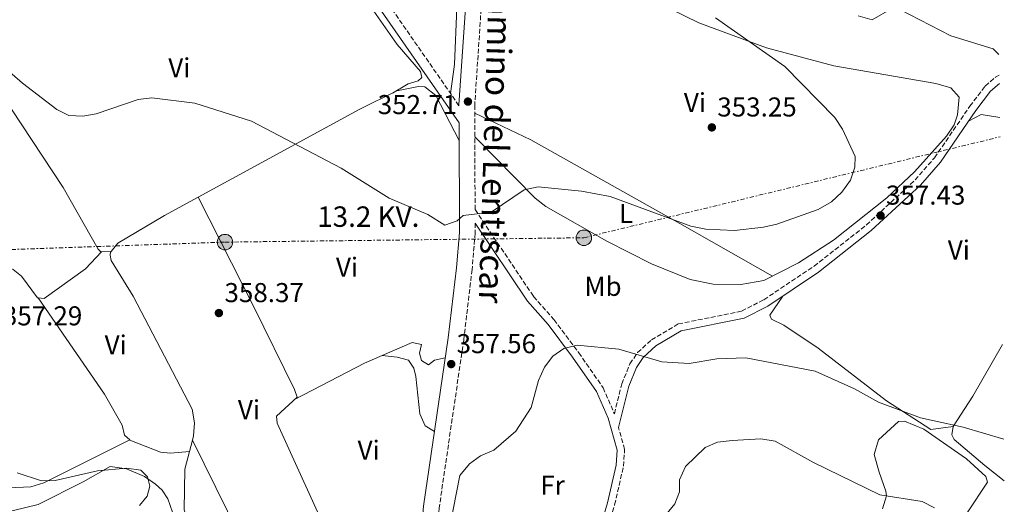
# Model space of a CAD drawing. Units: metres. Extents: x 584015 to 587475, y 4691926 to 4694280.
# Drawn here: x 587101 to 587462, y 4692929 to 4693107 of the extents above; entities that cross this region are included whole.
import ezdxf
from ezdxf.enums import TextEntityAlignment as Align

# ---------------------------------------------------------------- set-up
doc = ezdxf.new("R2010")
doc.units = ezdxf.units.M
doc.header["$MEASUREMENT"] = 0
doc.linetypes.add('DGN Style 3', pattern=[2.435890702152634, 1.739921930109024, -0.6959687720436097])
doc.linetypes.add('DGN Style 7', pattern=[3.4798438602180486, 1.565929737098122, -0.6959687720436097, 0.5219765790327072, -0.6959687720436097])
for name, color, linetype, lineweight in [('Camino', 7, 'DGN Style 3', 0), ('Cota de punto acotado terreno', 7, 'Continuous', 0), ('Curva de nivel intermedia', 30, 'Continuous', 0), ('Estanque', 4, 'Continuous', 0), ('Etiqueta de uso rústico', 92, 'Continuous', 0), ('Línea de cambio de uso (parcela vista)', 92, 'Continuous', 0), ('Línea eléctrica', 6, 'DGN Style 7', 0), ('Margen derecho', 7, 'Continuous', 0), ('Poste tendido eléctrico', 7, 'Continuous', 0), ('Punto acotado terreno (símbolo)', 7, 'Continuous', 0), ('Tensión línea eléctrica', 7, 'Continuous', 0), ('Transformador', 7, 'Continuous', 0)]:
    doc.layers.add(name, color=color, linetype=linetype, lineweight=lineweight)
doc.styles.add('Style-Arial', font='arial.ttf')

# ---------------------------------------------------------------- blocks, each defined once
blk = doc.blocks.new('5PATER')
at = {"layer": 'Estanque', "linetype": 'Continuous', "lineweight": 0}
h = blk.add_hatch(color=51, dxfattribs=at)
edge = h.paths.add_edge_path()
edge.add_ellipse((0, 0), major_axis=(-0.1095731443231308, -0.1110710700762829), ratio=0.9994222409660317, start_angle=0, end_angle=360)
blk = doc.blocks.new('5PELE')
at = {"layer": 'Transformador', "linetype": 'Continuous', "lineweight": 0}
h = blk.add_hatch(color=9, dxfattribs=at)
edge = h.paths.add_edge_path()
edge.add_arc((-2.000000476837158e-05, 0), 0.2850000000000001, 0, 360)
at = {"layer": 'Transformador', "color": 252, "linetype": 'Continuous', "lineweight": 0}
blk.add_circle((-2.000000476837158e-05, 0), 0.2850000000000001, dxfattribs=at)

msp = doc.modelspace()

# ---------------------------------------------------------------- linework, layer by layer
at = {"layer": 'Camino', "color": 7, "linetype": 'DGN Style 3', "lineweight": 0}
for points in [[(587262.339999999, 4693075.09, 352.929999999993), (587232.109999998, 4693118.649999999, 349.7700000000042), (587226.2299999995, 4693128.890000001, 349.3999999999943), (587217.6499999987, 4693151.920000002, 348.4900000000054), (587214.3399999985, 4693164.620000003, 347.6499999999943), (587213.0300000008, 4693173.61, 346.6300000000046), (587211.3099999975, 4693178.29, 346.1300000000047)], [(587270.9499999988, 4693117.890000002, 352), (587268.1099999979, 4693075.270000001, 352.6699999999982), (587268.2499999988, 4693036.940000002, 354.3800000000047), (587289.730000001, 4693005.050000001, 357.9600000000065), (587297.1999999988, 4692996.539999999, 358.800000000003), (587306.3000000004, 4692984.390000001, 360.3200000000069), (587315.23, 4692971.570000002, 360.6600000000035), (587319.3799999985, 4692962.020000001, 361.3000000000029), (587322.0899999997, 4692972.930000001, 360.6100000000007), (587325.1099999994, 4692980.300000003, 360.1000000000059), (587327.89, 4692984.450000001, 359.8600000000006), (587332.9699999985, 4692989.109999999, 359.2899999999938), (587342.859999999, 4692994.960000001, 358.9199999999982), (587366.0699999991, 4692999.690000002, 358.2400000000054), (587374.2800000012, 4693003.870000003, 358.2400000000054), (587392.6799999991, 4693016.170000004, 357.8099999999977), (587411.8999999971, 4693031.300000001, 357.4400000000024), (587429.7800000008, 4693047.81, 357.8800000000047), (587436.8900000008, 4693055.970000001, 358.2400000000054), (587449.8500000006, 4693074.88, 358.9199999999982), (587455.480000001, 4693082.280000003, 359.7599999999947), (587459.2600000006, 4693085.56, 360.070000000007), (587460.6399999997, 4693086.320000002, 360.179999999993)], [(587268.2699999989, 4693031.989999999, 354.7599999999949), (587268.28, 4693028.320000002, 355.2400000000052), (587267.14, 4693014.960000001, 356.3899999999995), (587264.089999999, 4692989.120000003, 357.1000000000058), (587255.0799999969, 4692927.449999999, 359.5700000000071), (587253.4999999988, 4692909.59, 359.9400000000024), (587253.7899999993, 4692899.500000001, 360.4299999999931), (587258.4099999995, 4692883.170000004, 361.3300000000018), (587266.949999998, 4692852.27, 360.6399999999995), (587277.4100000008, 4692807.699999999, 360.4499999999972), (587280.9400000002, 4692796.390000002, 360.4499999999972), (587281.2999999999, 4692795.390000001, 360.4499999999972), (587295.1400000001, 4692784.100000002, 360.6199999999956)], [(587297.6399999991, 4692778.140000002, 360.8399999999965), (587298.1800000002, 4692790.489999998, 360.9900000000054), (587304.260000002, 4692823.730000001, 362.550000000003), (587305.6999999991, 4692837.420000004, 363.2799999999988), (587306.4200000011, 4692854.41, 363.8600000000007), (587306.3599999986, 4692883.870000003, 363.0299999999988), (587319.479999999, 4692928.580000003, 363.0299999999988), (587322.729999999, 4692942.720000001, 362.570000000007), (587323.1499999971, 4692948.930000001, 362.3500000000058), (587320.8999999984, 4692956.949999999, 361.5899999999966)]]:
    msp.add_polyline3d(points, dxfattribs=at)
at = {"layer": 'Curva de nivel intermedia', "color": 30, "linetype": 'Continuous', "lineweight": 0, "flags": 128}
for points, elevation in [([(587408.8400000016, 4693108.079999999), (587414.0300000017, 4693106.65), (587421.1600000019, 4693110.759999999)], 359.9999999999999), ([(587423.9500000014, 4693110.56), (587442.860000001, 4693100.699999998), (587458.3500000008, 4693095.96), (587460.5400000013, 4693093.82)], 359.9999999999999), ([(587356.44, 4693107.390000001), (587382.0000000015, 4693089.48), (587400.300000001, 4693070.7), (587403.1100000006, 4693066.520000001), (587407.7100000005, 4693056.380000002), (587407.5800000009, 4693052.480000001), (587406.060000001, 4693047.720000001), (587402.8700000015, 4693043.289999997), (587399.0800000007, 4693039.74), (587394.1699999998, 4693036.980000001), (587379.030000001, 4693031.539999999), (587374.1400000004, 4693030.5), (587363.5000000009, 4693029.279999999), (587352.9000000017, 4693029.789999999), (587347.4700000002, 4693030.82), (587317.8800000009, 4693041.73), (587307.3300000008, 4693043.76), (587291.4600000011, 4693045.330000001), (587286.3200000002, 4693044.249999999), (587274.1000000006, 4693036.01), (587263.9100000003, 4693034.760000001), (587261.6600000015, 4693032.779999998), (587257.2100000014, 4693031.220000001), (587250.8900000004, 4693035.130000002), (587236.7100000003, 4693041.119999999), (587219.0500000002, 4693052.210000001), (587186.1300000004, 4693069.430000001), (587165.4500000004, 4693075.970000001), (587149.6200000009, 4693078), (587144.5300000014, 4693077.400000001), (587129.16, 4693072.140000001), (587124.2400000005, 4693071.179999998), (587119.1700000011, 4693071.529999999), (587114.760000001, 4693073.680000001), (587102.1700000003, 4693083.310000001), (587085.8700000013, 4693097.380000001)], 355.0000000000001), ([(587462.3099999994, 4692952.62), (587447.4100000019, 4692957.099999999), (587431.77, 4692960.460000001), (587416.2700000014, 4692966.259999999), (587407.5300000019, 4692971.199999998), (587393.0800000014, 4692977.640000001), (587367.6699999997, 4692982.529999998), (587357.03, 4692982.16), (587346.7800000019, 4692980.460000001), (587336.7700000004, 4692981.069999999), (587321.0500000004, 4692985.709999999), (587305.7000000014, 4692987.23), (587300.7900000007, 4692986), (587296.7699999996, 4692983.119999999), (587293.7300000021, 4692979.149999999), (587291.5800000017, 4692974.199999998), (587288.8800000016, 4692964.24), (587283.2500000012, 4692955.609999998), (587275.1700000011, 4692948.579999999), (587270.2400000002, 4692946.52), (587266.1900000002, 4692943.609999999), (587262.7100000001, 4692939.350000001), (587257.8600000017, 4692915.02)], 359.9999999999999), ([(587436.8600000018, 4692927.480000001), (587432.3800000002, 4692929.820000002), (587416.8300000001, 4692932.279999999), (587392.4199999997, 4692944.130000001), (587378.3899999994, 4692951.939999998), (587373.0899999999, 4692952.81), (587362.5599999999, 4692952.24), (587357.2699999993, 4692951.58), (587352.6700000014, 4692949.630000002), (587345.4299999995, 4692942.67), (587343.2600000014, 4692937.749999999), (587343.3000000016, 4692933.33), (587341.5300000013, 4692928.939999998), (587331.6800000009, 4692916.759999999)], 365.0000000000001), ([(587100.1200000006, 4692940.3), (587109.1700000009, 4692937.34), (587114.170000001, 4692937.499999999), (587129.700000001, 4692941.09), (587140.3300000015, 4692941.980000001), (587145.5599999996, 4692941.300000001), (587148.0200000005, 4692938.9), (587148.880000001, 4692935.4), (587147.8399999995, 4692931.800000002), (587145.05, 4692928.350000001)], 355.0000000000001)]:
    msp.add_lwpolyline(points, dxfattribs=dict(at, elevation=elevation))
at = {"layer": 'Línea de cambio de uso (parcela vista)', "color": 92, "linetype": 'Continuous', "lineweight": 0, "extrusion": (-0.1210108396127089, 0.02085467870071053, 0.9924320929275299), "elevation": 27140.74897837876, "flags": 128}
msp.add_lwpolyline([(-4724663.923245358, -216419.9923873181), (-4724663.861915717, -216426.9959463191), (-4724660.63501002, -216431.14921968)], dxfattribs=at)
at = {"layer": 'Línea de cambio de uso (parcela vista)', "color": 92, "linetype": 'Continuous', "lineweight": 0, "extrusion": (-0.02823536226039134, 0.05518727937997232, 0.9980767147432412), "elevation": 242772.7868633674, "flags": 128}
msp.add_lwpolyline([(-2660291.455415155, -3902987.885240469), (-2660291.455415155, -3902987.880401049)], dxfattribs=at)
at = {"layer": 'Línea de cambio de uso (parcela vista)', "color": 92, "linetype": 'Continuous', "lineweight": 0, "extrusion": (-0.08451722749664291, -0.002682548570595854, 0.9964184071911996), "elevation": -61856.5198025771, "flags": 128}
msp.add_lwpolyline([(-4672033.416546483, 733110.7246729255), (-4672033.416546483, 733114.2298851039)], dxfattribs=at)
at = {"layer": 'Línea de cambio de uso (parcela vista)', "color": 92, "linetype": 'Continuous', "lineweight": 0, "extrusion": (-0.08128608626159767, -0.002488349555221612, 0.9966877044976341), "elevation": -59047.92854069571, "flags": 128}
msp.add_lwpolyline([(-4672859.112810054, 728065.9327232561), (-4672859.112810054, 728065.9425604306)], dxfattribs=at)
at = {"layer": 'Línea de cambio de uso (parcela vista)', "color": 92, "linetype": 'Continuous', "lineweight": 0, "elevation": 356.8899999999995, "flags": 128}
msp.add_lwpolyline([(587107.9100000003, 4693004.51), (587107.9112999998, 4693004.508099999)], dxfattribs=at)
at = {"layer": 'Línea de cambio de uso (parcela vista)', "color": 92, "linetype": 'Continuous', "lineweight": 0, "extrusion": (0.4390604448706426, -0.2482386213143043, 0.863483359792166), "elevation": -906739.309858589, "flags": 128}
msp.add_lwpolyline([(4374340.391965784, 1553031.876672118), (4374353.730611968, 1553030.885350792), (4374375.624904346, 1553030.746565806)], dxfattribs=at)
at = {"layer": 'Línea de cambio de uso (parcela vista)', "color": 92, "linetype": 'Continuous', "lineweight": 0, "extrusion": (0.001535879734038973, 0.08524213678414161, 0.996359081451018), "elevation": 401298.1264805912, "flags": 128}
msp.add_lwpolyline([(-502563.247315745, -4685630.953309338), (-502588.6730110519, -4685644.793981942), (-502595.0899555959, -4685647.729846648)], dxfattribs=at)
at = {"layer": 'Línea de cambio de uso (parcela vista)', "color": 92, "linetype": 'Continuous', "lineweight": 0, "extrusion": (-0.1589572057449408, 0.01663507180817195, 0.9871453191540229), "elevation": -14923.99496503946, "flags": 128}
msp.add_lwpolyline([(-4728615.013119409, 94413.934663122), (-4728615.013119409, 94413.9259035564)], dxfattribs=at)
at = {"layer": 'Línea de cambio de uso (parcela vista)', "color": 92, "linetype": 'Continuous', "lineweight": 0, "extrusion": (-0.02071713686355747, -0.01009295625421958, 0.9997344309736598), "elevation": -59173.01893810202, "flags": 128}
msp.add_lwpolyline([(-3961767.394611952, 2582524.908625703), (-3961767.394611951, 2582524.904286349)], dxfattribs=at)
at = {"layer": 'Línea de cambio de uso (parcela vista)', "color": 92, "linetype": 'Continuous', "lineweight": 0, "extrusion": (-0.01378655052846504, 0.02757310015017971, 0.9995247146382296), "elevation": 121662.3318373251, "flags": 128}
msp.add_lwpolyline([(-2623928.017743068, -3933034.94824241), (-2623928.017743068, -3933034.95473009)], dxfattribs=at)
at = {"layer": 'Línea de cambio de uso (parcela vista)', "color": 92, "linetype": 'Continuous', "lineweight": 0, "extrusion": (-0.8209972948613171, -0.3894521564543332, 0.4174810889890331), "elevation": -2309591.304457127, "flags": 128}
msp.add_lwpolyline([(-3988333.914090663, 1061501.437703099), (-3988362.109117507, 1061501.580766881), (-3988429.718516224, 1061499.060863439)], dxfattribs=at)
at = {"layer": 'Línea de cambio de uso (parcela vista)', "color": 92, "linetype": 'Continuous', "lineweight": 0}
for points in [[(587217.0999999996, 4693154.050000001, 348.3500000000058), (587217.4699999997, 4693160.850000001, 348.3500000000058), (587219.0899999999, 4693165.4, 348.3899999999995), (587228.2000000002, 4693176.480000001, 348.570000000007), (587233.5800000001, 4693181.27, 348.6900000000023), (587237.8399999999, 4693181.83, 348.8600000000006), (587242.2199999997, 4693180.869999999, 349.0299999999988), (587253.9000000004, 4693172.609999999, 349.1999999999971), (587258.5899999999, 4693167.220000001, 349.1999999999971), (587260.5099999999, 4693162.5, 349.4199999999983), (587261.2699999996, 4693157.59, 349.6900000000023), (587262.3799999999, 4693131.960000001, 349.679999999993), (587260.7300000004, 4693090.25, 351.1000000000058), (587259.2300000004, 4693079.58, 352.6000000000058)], [(587166.2078999998, 4693138.014799999, 353.1321999999927), (587166.0199999996, 4693137.99, 353.1399999999995), (587127.5300000003, 4693124.27, 353.820000000007), (587107.6699999999, 4693118, 354.5), (587098.4400000004, 4693114.25, 354.9600000000065), (587092.75, 4693109.279999999, 355), (587085.6399999997, 4693098.01, 355), (587085.3099999996, 4693095, 355), (587086.6500000004, 4693091, 355), (587117.0700000003, 4693045.02, 355.679999999993), (587129.8600000005, 4693022.42, 356.6900000000023), (587130.8799999999, 4693021.480000001, 356.6900000000023), (587131.1492999997, 4693021.4889, 356.7127999999939)], [(587237.9400000004, 4693079.710000001, 352.6399999999995), (587243.7100000001, 4693083.09, 352.6399999999995), (587247.3700000001, 4693084.230000001, 352.6399999999995), (587248.6500000004, 4693085.439999999, 352.6399999999995), (587248.2699999996, 4693087.640000001, 352.6399999999995), (587239.6600000003, 4693097.58, 352.8099999999977), (587223.3899999997, 4693120.859999999, 352.3800000000047), (587219.9000000004, 4693124.359999999, 352.3000000000029), (587211.9299999997, 4693129.710000001, 352.3000000000029), (587201.9299999997, 4693138.34, 352.1300000000047), (587197.1799999997, 4693140.029999999, 351.9799999999959), (587176.6500000004, 4693139.390000001, 352.6999999999971), (587166.2078999998, 4693138.014799999, 353.1321999999927)], [(587268.1500000004, 4693063.609999999, 353.3399999999965), (587290.2800000003, 4693041.100000001, 355.0299999999988), (587294.1900000004, 4693038.029999999, 355.2200000000012), (587316.5599999996, 4693025.369999999, 355.6999999999971), (587332.9800000004, 4693016.980000001, 355.929999999993), (587347.1500000004, 4693011.230000001, 356.1999999999971), (587355.6600000003, 4693009.52, 356.5500000000029), (587365.7400000002, 4693009.42, 357.0899999999965), (587374.29, 4693010.9, 357.0099999999948), (587386.9699999997, 4693017.369999999, 356.7799999999988), (587399.75, 4693025.76, 356.3800000000047), (587419.3700000001, 4693041.230000001, 356.6000000000058), (587429.5800000001, 4693050.789999999, 357.1100000000006), (587441.2599999999, 4693063.880000001, 358.0800000000018), (587444.0999999996, 4693068.050000001, 358.4799999999959), (587445.3300000001, 4693071.710000001, 358.75), (587445.9100000003, 4693078.17, 359.0899999999965), (587442.8300000001, 4693081.66, 358.9499999999971), (587437.3899999997, 4693083.26, 358.8099999999977), (587399.9400000004, 4693089.699999999, 357.0800000000018), (587375.1799999997, 4693096.32, 355.4799999999959), (587350.3700000001, 4693105.449999999, 354.7599999999948), (587334.0800000001, 4693113.41, 353.6999999999971)], [(587166.6421999997, 4693041.535700001, 356.1370000000024), (587225.6699999999, 4693073.680000001, 352.820000000007), (587239.54, 4693080.49, 352.6100000000006), (587247.5, 4693082.130000001, 352.6100000000006), (587249.8700000001, 4693081.949999999, 352.6100000000006), (587253.8300000001, 4693078.82, 352.7400000000052), (587262.3899999997, 4693062.310000001, 353.3899999999995)], [(587268.1200000001, 4693072.289999999, 352.8099999999977), (587288.6900000004, 4693062.600000001, 353.1399999999995), (587343.3799999999, 4693031.82, 354.4499999999971), (587377.4600000001, 4693012.52, 356.9499999999971)], [(587134.6402000003, 4693021.5997, 357.0099999999948), (587137.1200000001, 4693024.57, 357.0099999999948), (587154.3099999996, 4693034.82, 356.8300000000018), (587166.6421999997, 4693041.535700001, 356.1370000000024)], [(587166.6421999997, 4693041.535700001, 356.1402999999991), (587186.8899999997, 4693001.49, 358.6199999999953), (587202.0099999999, 4692970.92, 359.0099999999948), (587202.8899999997, 4692968.039999999, 359.0099999999948), (587195.3399999999, 4692961.100000001, 359.0099999999948), (587195.5999999996, 4692958.59, 359.0099999999948), (587215.8899999997, 4692913.930000001, 359.9900000000052), (587234.7199999997, 4692877.74, 359.9700000000012)], [(587141.5160999997, 4692952.368100001, 356.7299000000057), (587109.9199999999, 4692936.640000001, 355.7100000000065), (587105.1399999997, 4692935.230000001, 355.3800000000047), (587097, 4692934.75, 354.5299999999988), (587090.29, 4692936.529999999, 354.5299999999988), (587083.4699999997, 4692939.619999999, 354.5299999999988), (587076.0499999998, 4692946.33, 354.3300000000018), (587066.1600000003, 4692958.800000001, 355.0200000000041), (587058.9199999999, 4692966.25, 355.4900000000052), (587045.4400000004, 4692976.180000001, 356.0500000000029), (587035.6399999997, 4692984.689999999, 356.2200000000012), (587029.2800000003, 4692992.350000001, 355.9600000000065), (587025.5199999996, 4692998.619999999, 355.679999999993), (587024.3099999996, 4693001.980000001, 355.5399999999936), (587024.3200000003, 4693006.640000001, 355.3699999999953), (587027.9299999997, 4693017.67, 354.7599999999948), (587030.3899999997, 4693032.33, 353.5099999999948), (587031.79, 4693033.75, 353.3500000000058), (587033.5225000001, 4693034.018800001, 353.0114999999932)], [(587033.5225000001, 4693034.018800001, 353.0099999999948), (587033.5599999996, 4693033.66, 353.0099999999948), (587036.1299999999, 4693028.279999999, 353.4400000000023), (587040.4500000002, 4693023.08, 354.5200000000041), (587045.4000000004, 4693021.57, 354.3699999999953), (587067.2300000004, 4693024.82, 354.6399999999995), (587078.6500000004, 4693023.529999999, 354.8699999999953), (587086, 4693021.699999999, 355.5399999999936), (587098.6500000004, 4693014.960000001, 356.4499999999971), (587101.7100000001, 4693012.550000001, 356.7299999999959), (587107.6399999997, 4693004.539999999, 356.8899999999995), (587107.9112999998, 4693004.508099999, 356.8899999999995)], [(587107.9112999998, 4693004.508099999, 356.8899999999995), (587110.1100000005, 4693004.25, 356.8899999999995), (587125.2699999996, 4693015.15, 356.7299999999959), (587131.1492999997, 4693021.4889, 356.7100000000065)], [(587164.4829000002, 4692952.334200001, 358.2348999999958), (587164.9000000004, 4692953.949999999, 358.1900000000023), (587165.2400000002, 4692958.699999999, 358.1900000000023), (587164.4600000001, 4692963.640000001, 358.1900000000023), (587142.75, 4693005.15, 357.8600000000006), (587134.7100000001, 4693018.24, 357.179999999993), (587134.3099999996, 4693020.220000001, 357.0099999999948), (587134.3899999997, 4693021.300000001, 357.0099999999948), (587134.6402000003, 4693021.5997, 357.0099999999948)], [(587107.9112999998, 4693004.508099999, 356.8899999999995), (587132.2800000003, 4692969.180000001, 357), (587138.7100000001, 4692957.850000001, 356.7299999999959), (587139.5199999996, 4692954.100000001, 356.7299999999959), (587141.5160999997, 4692952.368100001, 356.7299999999959)], [(587381.1600000003, 4693005.220000001, 358.4100000000035), (587376.4299999997, 4692998.189999999, 358.070000000007), (587377.0800000001, 4692996.730000001, 358.070000000007), (587381.5700000003, 4692994.529999999, 357.9100000000035), (587394.1200000001, 4692986.050000001, 357.8300000000018), (587419.25, 4692966.74, 358.9900000000052), (587435.54, 4692956.17, 359.4199999999983), (587443.6799999997, 4692957.26, 359.4199999999983)], [(587234.1185999997, 4692983.3391, 357.579700000002), (587245.2199999997, 4692988.16, 357.1499999999942), (587248.6299999999, 4692987.369999999, 356.9799999999959), (587247.8600000005, 4692984.180000001, 357.1499999999942), (587248.54, 4692981.529999999, 356.9799999999959), (587251.1399999997, 4692979.930000001, 356.9799999999959), (587253.3200000003, 4692981.619999999, 356.9799999999959), (587257.2999999998, 4692982.539999999, 357.3999999999942)], [(587253.3499999996, 4692955.51, 358.4799999999959), (587249.9199999999, 4692957.600000001, 358.8099999999977), (587247.9600000001, 4692961.970000001, 358.8099999999977), (587246.5599999996, 4692975.619999999, 358.6499999999942), (587245.7999999998, 4692978.710000001, 358.4799999999959), (587243.8499999996, 4692981.67, 358.4799999999959), (587239.6900000004, 4692982.730000001, 358.4799999999959), (587234.1185999997, 4692983.3391, 357.5813999999955)], [(587417.7400000002, 4692927.130000001, 365.8500000000058), (587419.2400000002, 4692931.82, 364.4499999999971), (587419.0700000003, 4692933.539999999, 363.9900000000052), (587416.54, 4692940.550000001, 362.9799999999959), (587414.7300000004, 4692947.08, 362.9799999999959), (587416.2999999998, 4692952.380000001, 362.6399999999995), (587423.7199999997, 4692959.119999999, 360.7799999999988), (587425.9000000004, 4692959.279999999, 360.7799999999988), (587432.9500000002, 4692956.289999999, 360.7799999999988), (587448.5999999996, 4692945.430000001, 361.1600000000035), (587455.6600000003, 4692938.939999999, 361.2899999999936), (587456.2699999996, 4692936.83, 361.6199999999953), (587448.8600000005, 4692925.66, 362.6399999999995)], [(587462.5, 4692937.350000001, 360.8099999999977), (587455.3799999999, 4692942.960000001, 360.5599999999977), (587444.0999999996, 4692952.57, 360.1000000000058), (587443.25, 4692954.26, 360.1000000000058), (587443.6799999997, 4692957.26, 359.7599999999948)], [(587141.5160999997, 4692952.368100001, 356.7299999999959), (587141.5599999996, 4692952.33, 356.7299999999959), (587152.7300000004, 4692947.84, 356.7299999999959), (587156.4000000004, 4692947.58, 356.8899999999995), (587163.4100000003, 4692948.189999999, 358.3500000000058)], [(587206.4401000004, 4692866.200200001, 360.3899999999995), (587202.1600000003, 4692867.480000001, 360.3899999999995), (587193.6600000003, 4692872.720000001, 360.3899999999995), (587184.9299999997, 4692879.859999999, 360.3899999999995), (587181.0899999999, 4692884.32, 360.3899999999995), (587177.8499999996, 4692889.710000001, 360.3899999999995), (587172.0099999999, 4692903.57, 359.8800000000047), (587164.5999999996, 4692918.09, 359.3699999999953), (587161.4199999999, 4692926.67, 358.6999999999971), (587161.7400000002, 4692941.710000001, 358.5299999999988), (587164.4829000002, 4692952.334200001, 358.2348999999958)], [(587086.0700000003, 4692926.949999999, 349.8899999999995), (587098.7999999998, 4692926.480000001, 351.8600000000006), (587107.8600000005, 4692928.689999999, 352.7599999999948), (587124.4199999999, 4692937, 354.4700000000012), (587134.3499999996, 4692942.680000001, 354.6199999999953), (587140.3600000005, 4692941.810000001, 354.7899999999936), (587146.8799999999, 4692938.960000001, 354.9600000000065), (587150.9800000004, 4692936.119999999, 355.2100000000065), (587153.3499999996, 4692933.939999999, 355.4700000000012), (587155.5, 4692930.75, 355.9700000000012), (587157.25, 4692925.869999999, 356.3000000000029), (587157.04, 4692925, 356.3099999999977), (587155.4199999999, 4692923.49, 356.3099999999977), (587145.9900000002, 4692919.07, 356.3099999999977), (587133.5599999996, 4692913.460000001, 354.7899999999936), (587119.9500000002, 4692907.15, 354.1999999999971), (587095.2999999998, 4692896.99, 353.7299999999959), (587092.6900000004, 4692893.960000001, 353.0399999999936)]]:
    msp.add_polyline3d(points, dxfattribs=at)
at = {"layer": 'Línea eléctrica', "color": 6, "linetype": 'DGN Style 7', "lineweight": 0}
msp.add_polyline3d([(586511.8299999982, 4693535.13, 313.8500000000058), (586543.160000001, 4693484.620000001, 321.9400000000023), (586537.649999999, 4693310.059999998, 325.9100000000035), (586601.4963569861, 4693216.201159453, 325.5537999999942), (586616.5100000006, 4693194.129999998, 325.4700000000012), (586730.8500000013, 4693021.429999999, 340.4700000000012), (586885.3299999991, 4693018.36, 341.8600000000006), (587045.9299999991, 4693020.489999998, 354.9400000000023), (587176.4600000015, 4693025.000000001, 357.1499999999942), (587308.1800000007, 4693026.600000001, 355.8000000000029), (587460.9200000018, 4693063.649999999, 359.5599999999977)], dxfattribs=at)
at = {"layer": 'Margen derecho', "color": 7, "linetype": 'Continuous', "lineweight": 0}
for points in [[(587310.2099999997, 4693464.890000002, 348.6600000000034), (587308.8099999983, 4693464.680000001, 348.7899999999937), (587299.9400000013, 4693461.61, 349.4600000000065), (587287.1499999971, 4693453.859999999, 350.3099999999978), (587276.7199999979, 4693445.700000001, 351.5899999999966), (587264.3599999995, 4693433.210000001, 353.3500000000058), (587258.0399999984, 4693425.000000001, 354.0299999999988), (587255.1299999983, 4693417.79, 354.3600000000007), (587253.2999999998, 4693407.050000003, 354.5299999999989), (587250.329999997, 4693366.000000001, 356.1600000000036), (587250.109999998, 4693348.38, 356.429999999993), (587248.1999999991, 4693322.480000002, 357.5700000000069), (587244.7300000001, 4693304.180000001, 358.25), (587240.7499999994, 4693267.239999999, 356.7299999999959), (587242.6799999982, 4693245.560000001, 355.0399999999937), (587246.1099999992, 4693222.739999999, 354.8600000000005), (587249.7800000017, 4693209.149999999, 353.8600000000005), (587256.2600000014, 4693190.280000002, 352.7100000000065), (587261.3199999996, 4693171.13, 352.3399999999967), (587264.3199999993, 4693154.41, 352), (587265.6299999991, 4693137.540000001, 352.1699999999984), (587265.190000001, 4693118.149999999, 352), (587262.339999999, 4693075.449999999, 352.6699999999982), (587262.339999999, 4693075.09, 352.929999999993)], [(587248.019999998, 4692899.489999999, 360.3399999999967), (587247.7299999997, 4692909.760000003, 359.9400000000024), (587249.3500000002, 4692928.120000003, 359.5700000000071), (587258.3700000015, 4692989.88, 357.1000000000058), (587261.3999999979, 4693015.54, 356.3899999999995), (587262.5100000009, 4693028.550000001, 355.2400000000052), (587262.3700000001, 4693068.84, 353.2299999999959), (587229.1099999985, 4693116.760000003, 349.7700000000042), (587223.0100000009, 4693127.38, 349.3999999999943), (587214.2699999991, 4693150.850000001, 348.4900000000054), (587210.8599999984, 4693163.920000004, 347.6499999999943), (587209.5799999974, 4693172.730000001, 346.6300000000046), (587207.9799999993, 4693177.059999999, 346.1300000000047)], [(587320.8999999984, 4692956.949999999, 361.5899999999966), (587324.6600000003, 4692972.090000001, 360.6100000000007), (587327.4999999988, 4692979.02, 360.1000000000059), (587329.9499999987, 4692982.670000002, 359.8600000000006), (587334.589999999, 4692986.930000001, 359.2899999999938), (587343.8400000003, 4692992.399999999, 358.9199999999982), (587366.9699999979, 4692997.120000003, 358.2400000000054), (587375.6499999969, 4693001.539999999, 358.2400000000054), (587394.2699999983, 4693013.980000002, 357.8099999999977), (587413.6600000006, 4693029.239999999, 357.4400000000024), (587431.7199999987, 4693045.920000004, 357.8800000000047), (587439.0299999999, 4693054.31, 358.2400000000054), (587452.0399999986, 4693073.290000001, 358.9199999999982), (587457.4600000012, 4693080.420000004, 359.7599999999947), (587460.6799999999, 4693083.210000004, 360.0599999999979)], [(587295.1400000001, 4692784.100000002, 360.6199999999956), (587295.4299999987, 4692790.800000002, 360.9900000000054), (587301.5300000005, 4692824.130000001, 362.550000000003), (587302.9499999998, 4692837.620000003, 363.2799999999988), (587303.6600000006, 4692854.469999999, 363.8600000000007), (587303.6000000003, 4692884.260000002, 363.0299999999988), (587316.8099999981, 4692929.280000002, 363.0299999999988), (587319.9899999987, 4692943.120000003, 362.570000000007), (587320.3700000008, 4692948.65, 362.3500000000058), (587317.0899999996, 4692960.370000001, 362.0099999999949), (587312.8099999992, 4692970.220000001, 360.6600000000035), (587304.0599999985, 4692982.770000001, 360.3200000000069), (587295.0599999975, 4692994.800000002, 358.800000000003), (587287.5399999983, 4693003.370000003, 357.9600000000065), (587268.2699999989, 4693031.989999999, 354.7599999999949)]]:
    msp.add_polyline3d(points, dxfattribs=at)

# ---------------------------------------------------------------- block references
at = {"layer": 'Poste tendido eléctrico', "color": 7, "linetype": 'Continuous', "lineweight": 0, "xscale": 10, "yscale": 10, "zscale": 10}
for p in [(587308.1800000007, 4693026.600000001, 355.8000000000029), (587176.4600000015, 4693025.000000001, 357.1499999999942)]:
    msp.add_blockref('5PELE', p, dxfattribs=at)
at = {"layer": 'Punto acotado terreno (símbolo)', "color": 7, "linetype": 'Continuous', "lineweight": 0, "xscale": 10, "yscale": 10, "zscale": 10}
for p in [(587265.6299999991, 4693076.59, 352.7100000000065), (587355.1599999992, 4693067.11, 353.2500000000005), (587417.0799999982, 4693034.760000003, 357.4299999999935), (587174.219999999, 4692998.969999999, 358.3699999999953), (587259.4899999968, 4692980.230000001, 357.5599999999977)]:
    msp.add_blockref('5PATER', p, dxfattribs=at)

# ---------------------------------------------------------------- texts
at = {"color": 7, "linetype": 'Continuous', "lineweight": 0, "style": 'Style-Arial'}
msp.add_text('Camino del Lentiscar', height=9, rotation=268.184, dxfattribs=at).set_placement((587271.4839190119, 4693062.890076412, 352.3699999999953), align=Align.CENTER)
at = {"layer": 'Cota de punto acotado terreno', "color": 7, "linetype": 'Continuous', "lineweight": 0, "style": 'Style-Arial'}
for s, p in [('352.71', (587232.5300000008, 4693071.989999999, 352.7100000000065)), ('353.25', (587357.1499999987, 4693071.109999998, 353.25)), ('357.43', (587419.0599999991, 4693038.760000001, 357.429999999993)), ('358.37', (587176.2699999991, 4693002.969999999, 358.3699999999953)), ('357.29', (587094.9299999987, 4692994.440000001, 357.2899999999936)), ('357.56', (587261.480000001, 4692984.230000001, 357.5599999999977))]:
    msp.add_text(s, height=7.000000000000002, dxfattribs=at).set_placement(p)
at = {"layer": 'Etiqueta de uso rústico', "color": 92, "linetype": 'Continuous', "lineweight": 0, "style": 'Style-Arial'}
for s, p in [('Vi', (587159.6989322164, 4693089.020009998, 354.5500000000029)), ('Vi', (587348.948932217, 4693076.220009997, 353.1000000000058)), ('L', (587323.7014203783, 4693035.470009997, 355.1900000000023)), ('Vi', (587445.8189322174, 4693022.12001, 358.0800000000018)), ('Vi', (587221.2389322198, 4693015.800010001, 356.8300000000018)), ('Mb', (587315.2002462426, 4693008.760010001, 357.5)), ('Vi', (587136.3489322199, 4692987.280009999, 357.3000000000029)), ('Vi', (587185.2689322168, 4692963.490009999, 358.6300000000047)), ('Vi', (587229.1889322181, 4692948.630009999, 359.3800000000047)), ('Fr', (587296.6936852682, 4692935.760010001, 361.570000000007))]:
    msp.add_text(s, height=7.000000000000002, dxfattribs=at).set_placement(p, align=Align.MIDDLE_CENTER)
at = {"layer": 'Tensión línea eléctrica', "color": 7, "linetype": 'Continuous', "lineweight": 0, "style": 'Style-Arial'}
msp.add_text('13.2 KV.', height=7.5, dxfattribs=at).set_placement((587229.0618589193, 4693030.609999999, 356.1900000000023), align=Align.CENTER)

doc.saveas('drawing.dxf')
